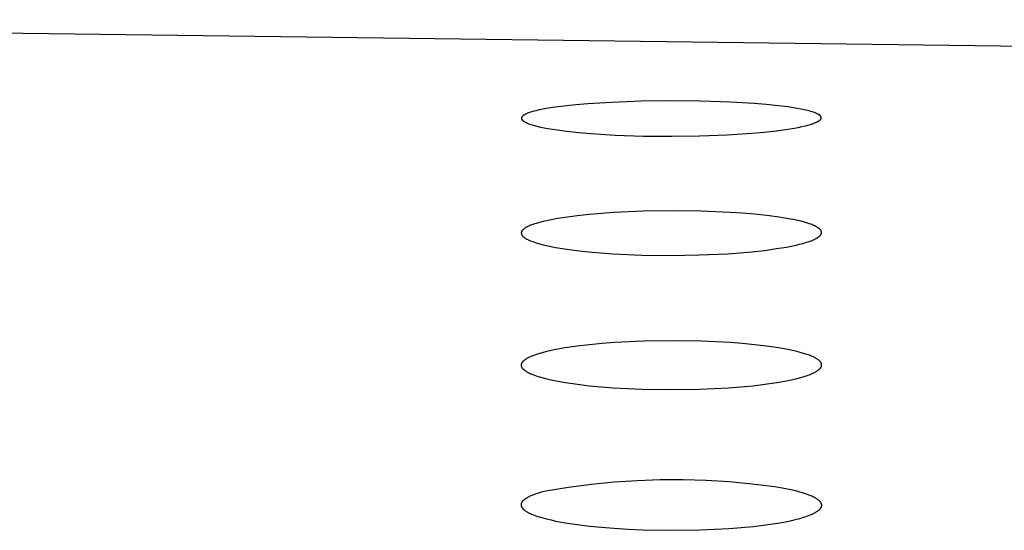
# Model space of a CAD drawing. Units: millimetres. Extents: x -657 to 411, y -1313 to 1410.
# Drawn here: x 276 to 292, y 1334 to 1342 of the extents above; entities that cross this region are included whole.
import ezdxf

# ---------------------------------------------------------------- set-up
doc = ezdxf.new("R2010")
doc.units = ezdxf.units.MM
doc.header["$MEASUREMENT"] = 0

msp = doc.modelspace()

# ---------------------------------------------------------------- linework, layer by layer
for p, q in [((258.315, 1342.466), (308.168, 1341.82)), ((285.331, 1341.096), (284.934, 1341.072)), ((285.822, 1341.114), (285.331, 1341.096)), ((286.313, 1341.12), (285.822, 1341.114)), ((286.806, 1341.115), (286.313, 1341.12)), ((287.299, 1341.099), (286.806, 1341.115)), ((287.695, 1341.077), (287.299, 1341.099)), ((283.982, 1340.933), (283.965, 1340.927)), ((284.016, 1340.943), (283.982, 1340.933)), ((284.073, 1340.958), (284.016, 1340.943)), ((284.129, 1340.971), (284.073, 1340.958)), ((284.186, 1340.983), (284.129, 1340.971)), ((284.244, 1340.993), (284.186, 1340.983)), ((284.39, 1341.016), (284.244, 1340.993)), ((284.537, 1341.034), (284.39, 1341.016)), ((284.735, 1341.055), (284.537, 1341.034)), ((284.934, 1341.072), (284.735, 1341.055)), ((287.893, 1341.061), (287.695, 1341.077)), ((288.091, 1341.041), (287.893, 1341.061)), ((288.251, 1341.021), (288.091, 1341.041)), ((288.409, 1340.997), (288.251, 1341.021)), ((288.467, 1340.986), (288.409, 1340.997)), ((288.524, 1340.975), (288.467, 1340.986)), ((288.58, 1340.962), (288.524, 1340.975)), ((288.608, 1340.955), (288.58, 1340.962)), ((288.636, 1340.947), (288.608, 1340.955)), ((288.656, 1340.941), (288.636, 1340.947)), ((288.676, 1340.934), (288.656, 1340.941)), ((288.696, 1340.927), (288.676, 1340.934)), ((283.836, 1340.843), (283.835, 1340.842)), ((283.835, 1340.842), (283.835, 1340.841)), ((283.835, 1340.841), (283.835, 1340.84)), ((283.835, 1340.84), (283.835, 1340.839)), ((283.835, 1340.839), (283.835, 1340.837)), ((283.835, 1340.837), (283.835, 1340.836)), ((283.835, 1340.836), (283.835, 1340.835)), ((283.835, 1340.835), (283.835, 1340.834)), ((283.835, 1340.834), (283.835, 1340.833)), ((283.835, 1340.833), (283.835, 1340.832)), ((283.835, 1340.832), (283.835, 1340.831)), ((283.835, 1340.831), (283.835, 1340.831)), ((283.835, 1340.831), (283.835, 1340.83)), ((283.835, 1340.83), (283.835, 1340.829)), ((283.835, 1340.829), (283.835, 1340.828)), ((283.835, 1340.828), (283.835, 1340.827)), ((283.835, 1340.827), (283.835, 1340.826)), ((283.835, 1340.826), (283.836, 1340.825)), ((283.837, 1340.847), (283.836, 1340.846)), ((283.836, 1340.846), (283.836, 1340.845)), ((283.836, 1340.845), (283.836, 1340.844)), ((283.836, 1340.844), (283.836, 1340.843)), ((283.836, 1340.825), (283.836, 1340.825)), ((283.836, 1340.825), (283.836, 1340.824)), ((283.836, 1340.824), (283.836, 1340.823)), ((283.836, 1340.823), (283.837, 1340.822)), ((283.838, 1340.849), (283.837, 1340.848)), ((283.837, 1340.848), (283.837, 1340.847)), ((283.837, 1340.822), (283.837, 1340.821)), ((283.837, 1340.821), (283.837, 1340.82)), ((283.837, 1340.82), (283.838, 1340.82)), ((283.839, 1340.851), (283.838, 1340.85)), ((283.838, 1340.85), (283.838, 1340.849)), ((283.838, 1340.82), (283.838, 1340.819)), ((283.838, 1340.819), (283.838, 1340.818)), ((283.838, 1340.818), (283.839, 1340.817)), ((283.84, 1340.853), (283.839, 1340.852)), ((283.839, 1340.852), (283.839, 1340.851)), ((283.839, 1340.817), (283.839, 1340.816)), ((283.839, 1340.816), (283.84, 1340.814)), ((283.841, 1340.855), (283.84, 1340.854)), ((283.84, 1340.854), (283.84, 1340.853)), ((283.84, 1340.814), (283.841, 1340.813)), ((283.842, 1340.857), (283.841, 1340.856)), ((283.841, 1340.856), (283.841, 1340.855)), ((283.841, 1340.813), (283.842, 1340.811)), ((283.843, 1340.858), (283.842, 1340.858)), ((283.842, 1340.858), (283.842, 1340.857)), ((283.842, 1340.811), (283.843, 1340.81)), ((283.844, 1340.86), (283.843, 1340.858)), ((283.843, 1340.81), (283.844, 1340.808)), ((283.846, 1340.862), (283.844, 1340.86)), ((283.844, 1340.808), (283.845, 1340.807)), ((283.845, 1340.807), (283.846, 1340.806)), ((283.847, 1340.864), (283.846, 1340.862)), ((283.846, 1340.806), (283.847, 1340.805)), ((283.849, 1340.865), (283.847, 1340.864)), ((283.847, 1340.805), (283.848, 1340.804)), ((283.848, 1340.804), (283.849, 1340.803)), ((283.85, 1340.867), (283.849, 1340.865)), ((283.849, 1340.803), (283.85, 1340.801)), ((283.852, 1340.869), (283.85, 1340.867)), ((283.85, 1340.801), (283.852, 1340.799)), ((283.854, 1340.871), (283.852, 1340.869)), ((283.852, 1340.799), (283.854, 1340.797)), ((283.856, 1340.873), (283.854, 1340.871)), ((283.854, 1340.797), (283.856, 1340.795)), ((283.858, 1340.875), (283.856, 1340.873)), ((283.856, 1340.795), (283.858, 1340.793)), ((283.86, 1340.876), (283.858, 1340.875)), ((283.858, 1340.793), (283.86, 1340.791)), ((283.863, 1340.878), (283.86, 1340.876)), ((283.86, 1340.791), (283.863, 1340.79)), ((283.865, 1340.88), (283.863, 1340.878)), ((283.863, 1340.79), (283.865, 1340.788)), ((283.867, 1340.881), (283.865, 1340.88)), ((283.865, 1340.788), (283.867, 1340.786)), ((283.869, 1340.883), (283.867, 1340.881)), ((283.867, 1340.786), (283.87, 1340.784)), ((283.874, 1340.886), (283.869, 1340.883)), ((283.87, 1340.784), (283.875, 1340.781)), ((283.878, 1340.889), (283.874, 1340.886)), ((283.875, 1340.781), (283.88, 1340.778)), ((283.883, 1340.891), (283.878, 1340.889)), ((283.88, 1340.778), (283.888, 1340.773)), ((283.891, 1340.896), (283.883, 1340.891)), ((283.888, 1340.773), (283.897, 1340.768)), ((283.899, 1340.9), (283.891, 1340.896)), ((283.897, 1340.768), (283.906, 1340.763)), ((283.907, 1340.904), (283.899, 1340.9)), ((283.915, 1340.908), (283.907, 1340.904)), ((283.923, 1340.911), (283.915, 1340.908)), ((283.931, 1340.915), (283.923, 1340.911)), ((283.948, 1340.921), (283.931, 1340.915)), ((283.965, 1340.927), (283.948, 1340.921)), ((288.715, 1340.92), (288.696, 1340.927)), ((288.729, 1340.914), (288.715, 1340.92)), ((288.719, 1340.764), (288.728, 1340.768)), ((288.728, 1340.768), (288.737, 1340.773)), ((288.736, 1340.91), (288.729, 1340.914)), ((288.743, 1340.907), (288.736, 1340.91)), ((288.737, 1340.773), (288.746, 1340.777)), ((288.749, 1340.903), (288.743, 1340.907)), ((288.746, 1340.777), (288.754, 1340.782)), ((288.756, 1340.9), (288.749, 1340.903)), ((288.754, 1340.782), (288.76, 1340.785)), ((288.763, 1340.896), (288.756, 1340.9)), ((288.76, 1340.785), (288.765, 1340.789)), ((288.769, 1340.891), (288.763, 1340.896)), ((288.765, 1340.789), (288.771, 1340.792)), ((288.772, 1340.889), (288.769, 1340.891)), ((288.771, 1340.792), (288.773, 1340.794)), ((288.776, 1340.887), (288.772, 1340.889)), ((288.773, 1340.794), (288.776, 1340.796)), ((288.779, 1340.884), (288.776, 1340.887)), ((288.776, 1340.796), (288.778, 1340.798)), ((288.778, 1340.798), (288.781, 1340.8)), ((288.782, 1340.882), (288.779, 1340.884)), ((288.781, 1340.8), (288.783, 1340.802)), ((288.784, 1340.88), (288.782, 1340.882)), ((288.783, 1340.802), (288.786, 1340.804)), ((288.785, 1340.879), (288.784, 1340.88)), ((288.787, 1340.878), (288.785, 1340.879)), ((288.786, 1340.804), (288.788, 1340.806)), ((288.788, 1340.876), (288.787, 1340.878)), ((288.79, 1340.875), (288.788, 1340.876)), ((288.788, 1340.806), (288.79, 1340.809)), ((288.791, 1340.873), (288.79, 1340.875)), ((288.79, 1340.809), (288.792, 1340.811)), ((288.792, 1340.872), (288.791, 1340.873)), ((288.794, 1340.87), (288.792, 1340.872)), ((288.792, 1340.811), (288.793, 1340.812)), ((288.793, 1340.812), (288.795, 1340.814)), ((288.795, 1340.869), (288.794, 1340.87)), ((288.796, 1340.867), (288.795, 1340.869)), ((288.795, 1340.814), (288.796, 1340.815)), ((288.797, 1340.866), (288.796, 1340.867)), ((288.796, 1340.815), (288.797, 1340.817)), ((288.798, 1340.864), (288.797, 1340.866)), ((288.797, 1340.817), (288.798, 1340.818)), ((288.799, 1340.862), (288.798, 1340.864)), ((288.798, 1340.818), (288.799, 1340.82)), ((288.8, 1340.862), (288.799, 1340.862)), ((288.799, 1340.82), (288.8, 1340.821)), ((288.8, 1340.861), (288.8, 1340.862)), ((288.801, 1340.86), (288.8, 1340.861)), ((288.8, 1340.821), (288.801, 1340.822)), ((288.801, 1340.859), (288.801, 1340.86)), ((288.801, 1340.858), (288.801, 1340.859)), ((288.802, 1340.857), (288.801, 1340.858)), ((288.801, 1340.823), (288.802, 1340.824)), ((288.801, 1340.822), (288.801, 1340.823)), ((288.802, 1340.856), (288.802, 1340.857)), ((288.803, 1340.855), (288.802, 1340.856)), ((288.802, 1340.825), (288.803, 1340.826)), ((288.802, 1340.824), (288.802, 1340.825)), ((288.803, 1340.854), (288.803, 1340.855)), ((288.803, 1340.855), (288.803, 1340.855)), ((288.804, 1340.853), (288.803, 1340.854)), ((288.803, 1340.827), (288.803, 1340.828)), ((288.803, 1340.828), (288.804, 1340.828)), ((288.803, 1340.826), (288.803, 1340.827)), ((288.804, 1340.852), (288.804, 1340.853)), ((288.804, 1340.851), (288.804, 1340.852)), ((288.805, 1340.85), (288.804, 1340.851)), ((288.804, 1340.83), (288.805, 1340.831)), ((288.804, 1340.829), (288.804, 1340.83)), ((288.804, 1340.828), (288.804, 1340.829)), ((288.805, 1340.849), (288.805, 1340.85)), ((288.805, 1340.848), (288.805, 1340.849)), ((288.805, 1340.847), (288.805, 1340.848)), ((288.805, 1340.846), (288.805, 1340.847)), ((288.806, 1340.845), (288.805, 1340.846)), ((288.805, 1340.834), (288.806, 1340.835)), ((288.805, 1340.833), (288.805, 1340.834)), ((288.805, 1340.832), (288.805, 1340.833)), ((288.805, 1340.831), (288.805, 1340.832)), ((288.806, 1340.844), (288.806, 1340.845)), ((288.806, 1340.843), (288.806, 1340.844)), ((288.806, 1340.842), (288.806, 1340.843)), ((288.806, 1340.841), (288.806, 1340.842)), ((288.806, 1340.84), (288.806, 1340.841)), ((288.806, 1340.839), (288.806, 1340.84)), ((288.806, 1340.838), (288.806, 1340.839)), ((288.806, 1340.837), (288.806, 1340.838)), ((288.806, 1340.836), (288.806, 1340.837)), ((288.806, 1340.835), (288.806, 1340.836)), ((283.906, 1340.763), (283.915, 1340.759)), ((283.915, 1340.759), (283.924, 1340.755)), ((283.924, 1340.755), (283.933, 1340.751)), ((283.933, 1340.751), (283.942, 1340.747)), ((283.942, 1340.747), (283.951, 1340.743)), ((283.951, 1340.743), (283.97, 1340.737)), ((283.97, 1340.737), (283.989, 1340.73)), ((283.989, 1340.73), (284.027, 1340.719)), ((284.027, 1340.719), (284.088, 1340.703)), ((284.088, 1340.703), (284.15, 1340.688)), ((284.15, 1340.688), (284.211, 1340.676)), ((284.211, 1340.676), (284.273, 1340.664)), ((284.273, 1340.664), (284.428, 1340.64)), ((284.428, 1340.64), (284.583, 1340.619)), ((284.583, 1340.619), (284.783, 1340.598)), ((287.657, 1340.585), (287.862, 1340.603)), ((287.862, 1340.603), (288.066, 1340.626)), ((288.066, 1340.626), (288.215, 1340.646)), ((288.215, 1340.646), (288.363, 1340.67)), ((288.363, 1340.67), (288.424, 1340.682)), ((288.424, 1340.682), (288.486, 1340.694)), ((288.486, 1340.694), (288.547, 1340.709)), ((288.547, 1340.709), (288.607, 1340.725)), ((288.607, 1340.725), (288.645, 1340.736)), ((288.645, 1340.736), (288.664, 1340.742)), ((288.664, 1340.742), (288.683, 1340.749)), ((288.683, 1340.749), (288.701, 1340.756)), ((288.701, 1340.756), (288.71, 1340.76)), ((288.71, 1340.76), (288.719, 1340.764)), ((284.783, 1340.598), (284.985, 1340.58)), ((284.985, 1340.58), (285.388, 1340.555)), ((285.388, 1340.555), (285.859, 1340.538)), ((285.859, 1340.538), (286.331, 1340.534)), ((286.331, 1340.534), (286.789, 1340.54)), ((286.789, 1340.54), (287.246, 1340.558)), ((287.246, 1340.558), (287.657, 1340.585)), ((286.338, 1339.301), (285.85, 1339.294)), ((286.816, 1339.295), (286.338, 1339.301)), ((284.247, 1339.135), (284.191, 1339.122)), ((284.324, 1339.151), (284.247, 1339.135)), ((284.402, 1339.166), (284.324, 1339.151)), ((284.557, 1339.191), (284.402, 1339.166)), ((284.758, 1339.218), (284.557, 1339.191)), ((284.959, 1339.24), (284.758, 1339.218)), ((285.16, 1339.257), (284.959, 1339.24)), ((285.362, 1339.271), (285.16, 1339.257)), ((285.85, 1339.294), (285.362, 1339.271)), ((287.295, 1339.274), (286.816, 1339.295)), ((287.498, 1339.261), (287.295, 1339.274)), ((287.701, 1339.243), (287.498, 1339.261)), ((287.904, 1339.222), (287.701, 1339.243)), ((288.106, 1339.195), (287.904, 1339.222)), ((288.263, 1339.169), (288.106, 1339.195)), ((288.341, 1339.154), (288.263, 1339.169)), ((288.419, 1339.138), (288.341, 1339.154)), ((288.473, 1339.125), (288.419, 1339.138)), ((283.845, 1338.97), (283.843, 1338.968)), ((283.847, 1338.973), (283.845, 1338.97)), ((283.85, 1338.976), (283.847, 1338.973)), ((283.852, 1338.978), (283.85, 1338.976)), ((283.854, 1338.981), (283.852, 1338.978)), ((283.856, 1338.983), (283.854, 1338.981)), ((283.859, 1338.986), (283.856, 1338.983)), ((283.861, 1338.988), (283.859, 1338.986)), ((283.864, 1338.99), (283.861, 1338.988)), ((283.866, 1338.992), (283.864, 1338.99)), ((283.871, 1338.997), (283.866, 1338.992)), ((283.877, 1339.001), (283.871, 1338.997)), ((283.882, 1339.005), (283.877, 1339.001)), ((283.89, 1339.011), (283.882, 1339.005)), ((283.899, 1339.016), (283.89, 1339.011)), ((283.907, 1339.021), (283.899, 1339.016)), ((283.915, 1339.026), (283.907, 1339.021)), ((283.924, 1339.031), (283.915, 1339.026)), ((283.933, 1339.035), (283.924, 1339.031)), ((283.941, 1339.04), (283.933, 1339.035)), ((283.95, 1339.044), (283.941, 1339.04)), ((283.968, 1339.052), (283.95, 1339.044)), ((283.986, 1339.059), (283.968, 1339.052)), ((284.005, 1339.066), (283.986, 1339.059)), ((284.023, 1339.073), (284.005, 1339.066)), ((284.051, 1339.082), (284.023, 1339.073)), ((284.079, 1339.091), (284.051, 1339.082)), ((284.135, 1339.107), (284.079, 1339.091)), ((284.191, 1339.122), (284.135, 1339.107)), ((288.527, 1339.11), (288.473, 1339.125)), ((288.58, 1339.095), (288.527, 1339.11)), ((288.607, 1339.086), (288.58, 1339.095)), ((288.633, 1339.077), (288.607, 1339.086)), ((288.651, 1339.07), (288.633, 1339.077)), ((288.669, 1339.063), (288.651, 1339.07)), ((288.686, 1339.056), (288.669, 1339.063)), ((288.695, 1339.052), (288.686, 1339.056)), ((288.704, 1339.048), (288.695, 1339.052)), ((288.712, 1339.043), (288.704, 1339.048)), ((288.721, 1339.039), (288.712, 1339.043)), ((288.729, 1339.034), (288.721, 1339.039)), ((288.737, 1339.03), (288.729, 1339.034)), ((288.745, 1339.025), (288.737, 1339.03)), ((288.753, 1339.019), (288.745, 1339.025)), ((288.761, 1339.014), (288.753, 1339.019)), ((288.768, 1339.008), (288.761, 1339.014)), ((288.773, 1339.004), (288.768, 1339.008)), ((288.777, 1339.001), (288.773, 1339.004)), ((288.782, 1338.997), (288.777, 1339.001)), ((288.784, 1338.995), (288.782, 1338.997)), ((288.786, 1338.993), (288.784, 1338.995)), ((288.788, 1338.991), (288.786, 1338.993)), ((288.79, 1338.989), (288.788, 1338.991)), ((288.792, 1338.986), (288.79, 1338.989)), ((288.794, 1338.984), (288.792, 1338.986)), ((288.795, 1338.982), (288.794, 1338.984)), ((288.797, 1338.98), (288.795, 1338.982)), ((288.799, 1338.977), (288.797, 1338.98)), ((288.8, 1338.975), (288.799, 1338.977)), ((288.802, 1338.973), (288.8, 1338.975)), ((288.803, 1338.971), (288.802, 1338.973)), ((288.804, 1338.969), (288.803, 1338.971)), ((283.832, 1338.94), (283.831, 1338.939)), ((283.831, 1338.939), (283.831, 1338.938)), ((283.831, 1338.938), (283.831, 1338.937)), ((283.831, 1338.937), (283.831, 1338.936)), ((283.831, 1338.936), (283.831, 1338.934)), ((283.831, 1338.934), (283.831, 1338.933)), ((283.831, 1338.933), (283.831, 1338.932)), ((283.831, 1338.932), (283.831, 1338.931)), ((283.831, 1338.931), (283.831, 1338.929)), ((283.831, 1338.929), (283.831, 1338.928)), ((283.831, 1338.928), (283.831, 1338.927)), ((283.831, 1338.927), (283.831, 1338.926)), ((283.831, 1338.926), (283.831, 1338.924)), ((283.831, 1338.924), (283.831, 1338.923)), ((283.831, 1338.923), (283.831, 1338.922)), ((283.831, 1338.922), (283.832, 1338.921)), ((283.833, 1338.945), (283.832, 1338.944)), ((283.832, 1338.944), (283.832, 1338.943)), ((283.832, 1338.943), (283.832, 1338.942)), ((283.832, 1338.942), (283.832, 1338.94)), ((283.832, 1338.921), (283.832, 1338.92)), ((283.832, 1338.92), (283.832, 1338.919)), ((283.832, 1338.919), (283.832, 1338.917)), ((283.832, 1338.917), (283.833, 1338.916)), ((283.834, 1338.949), (283.833, 1338.948)), ((283.833, 1338.948), (283.833, 1338.946)), ((283.833, 1338.946), (283.833, 1338.945)), ((283.833, 1338.916), (283.833, 1338.915)), ((283.833, 1338.915), (283.833, 1338.914)), ((283.833, 1338.914), (283.834, 1338.913)), ((283.835, 1338.951), (283.834, 1338.95)), ((283.834, 1338.95), (283.834, 1338.949)), ((283.834, 1338.913), (283.834, 1338.912)), ((283.834, 1338.912), (283.834, 1338.91)), ((283.834, 1338.91), (283.835, 1338.909)), ((283.836, 1338.955), (283.835, 1338.952)), ((283.835, 1338.952), (283.835, 1338.951)), ((283.835, 1338.909), (283.836, 1338.907)), ((283.837, 1338.957), (283.836, 1338.955)), ((283.836, 1338.907), (283.837, 1338.905)), ((283.838, 1338.959), (283.837, 1338.957)), ((283.837, 1338.905), (283.838, 1338.903)), ((283.839, 1338.961), (283.838, 1338.959)), ((283.838, 1338.903), (283.839, 1338.9)), ((283.841, 1338.963), (283.839, 1338.961)), ((283.839, 1338.9), (283.84, 1338.898)), ((283.84, 1338.898), (283.841, 1338.896)), ((283.842, 1338.965), (283.841, 1338.963)), ((283.841, 1338.896), (283.843, 1338.894)), ((283.843, 1338.968), (283.842, 1338.965)), ((283.843, 1338.894), (283.844, 1338.892)), ((283.844, 1338.892), (283.846, 1338.889)), ((283.846, 1338.889), (283.848, 1338.887)), ((283.848, 1338.887), (283.85, 1338.884)), ((283.85, 1338.884), (283.852, 1338.882)), ((283.852, 1338.882), (283.854, 1338.88)), ((283.854, 1338.88), (283.856, 1338.878)), ((283.856, 1338.878), (283.858, 1338.875)), ((283.858, 1338.875), (283.861, 1338.873)), ((283.861, 1338.873), (283.863, 1338.871)), ((283.863, 1338.871), (283.868, 1338.867)), ((283.868, 1338.867), (283.872, 1338.863)), ((283.872, 1338.863), (283.877, 1338.86)), ((283.877, 1338.86), (283.885, 1338.853)), ((283.885, 1338.853), (283.894, 1338.848)), ((283.894, 1338.848), (283.902, 1338.842)), ((283.902, 1338.842), (283.911, 1338.837)), ((283.911, 1338.837), (283.92, 1338.832)), ((283.92, 1338.832), (283.929, 1338.827)), ((283.929, 1338.827), (283.938, 1338.822)), ((283.938, 1338.822), (283.947, 1338.818)), ((283.947, 1338.818), (283.956, 1338.814)), ((283.956, 1338.814), (283.965, 1338.81)), ((283.965, 1338.81), (283.984, 1338.802)), ((288.638, 1338.803), (288.657, 1338.81)), ((288.657, 1338.81), (288.675, 1338.818)), ((288.675, 1338.818), (288.693, 1338.826)), ((288.693, 1338.826), (288.702, 1338.83)), ((288.702, 1338.83), (288.711, 1338.835)), ((288.711, 1338.835), (288.72, 1338.839)), ((288.72, 1338.839), (288.728, 1338.844)), ((288.728, 1338.844), (288.737, 1338.849)), ((288.737, 1338.849), (288.745, 1338.854)), ((288.745, 1338.854), (288.753, 1338.86)), ((288.753, 1338.86), (288.761, 1338.866)), ((288.761, 1338.866), (288.767, 1338.87)), ((288.767, 1338.87), (288.772, 1338.874)), ((288.772, 1338.874), (288.775, 1338.876)), ((288.775, 1338.876), (288.777, 1338.878)), ((288.777, 1338.878), (288.78, 1338.88)), ((288.78, 1338.88), (288.782, 1338.883)), ((288.782, 1338.883), (288.784, 1338.885)), ((288.784, 1338.885), (288.787, 1338.888)), ((288.787, 1338.888), (288.789, 1338.89)), ((288.789, 1338.89), (288.791, 1338.892)), ((288.791, 1338.892), (288.793, 1338.895)), ((288.793, 1338.895), (288.796, 1338.898)), ((288.796, 1338.898), (288.798, 1338.9)), ((288.798, 1338.9), (288.799, 1338.903)), ((288.799, 1338.903), (288.801, 1338.905)), ((288.801, 1338.905), (288.802, 1338.907)), ((288.802, 1338.907), (288.803, 1338.909)), ((288.803, 1338.909), (288.804, 1338.912)), ((288.805, 1338.967), (288.804, 1338.969)), ((288.804, 1338.912), (288.805, 1338.914)), ((288.806, 1338.965), (288.805, 1338.967)), ((288.805, 1338.914), (288.806, 1338.916)), ((288.807, 1338.962), (288.806, 1338.965)), ((288.806, 1338.916), (288.807, 1338.918)), ((288.808, 1338.96), (288.807, 1338.962)), ((288.807, 1338.918), (288.808, 1338.92)), ((288.809, 1338.958), (288.808, 1338.96)), ((288.808, 1338.921), (288.809, 1338.922)), ((288.808, 1338.92), (288.808, 1338.921)), ((288.809, 1338.957), (288.809, 1338.958)), ((288.809, 1338.956), (288.809, 1338.957)), ((288.81, 1338.955), (288.809, 1338.956)), ((288.809, 1338.924), (288.81, 1338.925)), ((288.809, 1338.923), (288.809, 1338.924)), ((288.809, 1338.922), (288.809, 1338.923)), ((288.81, 1338.954), (288.81, 1338.955)), ((288.81, 1338.953), (288.81, 1338.954)), ((288.81, 1338.951), (288.81, 1338.953)), ((288.811, 1338.95), (288.81, 1338.951)), ((288.81, 1338.929), (288.811, 1338.93)), ((288.81, 1338.928), (288.81, 1338.929)), ((288.81, 1338.927), (288.81, 1338.928)), ((288.81, 1338.925), (288.81, 1338.927)), ((288.811, 1338.949), (288.811, 1338.95)), ((288.811, 1338.948), (288.811, 1338.949)), ((288.811, 1338.947), (288.811, 1338.948)), ((288.811, 1338.946), (288.811, 1338.947)), ((288.811, 1338.945), (288.811, 1338.946)), ((288.811, 1338.943), (288.811, 1338.945)), ((288.811, 1338.942), (288.811, 1338.943)), ((288.812, 1338.941), (288.811, 1338.942)), ((288.811, 1338.937), (288.812, 1338.939)), ((288.811, 1338.936), (288.811, 1338.937)), ((288.811, 1338.935), (288.811, 1338.936)), ((288.811, 1338.934), (288.811, 1338.935)), ((288.811, 1338.933), (288.811, 1338.934)), ((288.811, 1338.931), (288.811, 1338.933)), ((288.811, 1338.93), (288.811, 1338.931)), ((288.812, 1338.94), (288.812, 1338.941)), ((288.812, 1338.939), (288.812, 1338.94)), ((283.984, 1338.802), (284.003, 1338.795)), ((284.003, 1338.795), (284.022, 1338.788)), ((284.022, 1338.788), (284.051, 1338.778)), ((284.051, 1338.778), (284.079, 1338.769)), ((284.079, 1338.769), (284.135, 1338.752)), ((284.135, 1338.752), (284.192, 1338.738)), ((284.192, 1338.738), (284.25, 1338.724)), ((284.25, 1338.724), (284.324, 1338.708)), ((284.324, 1338.708), (284.398, 1338.694)), ((284.398, 1338.694), (284.547, 1338.67)), ((284.547, 1338.67), (284.747, 1338.642)), ((287.661, 1338.622), (287.864, 1338.644)), ((287.864, 1338.644), (288.067, 1338.672)), ((288.067, 1338.672), (288.228, 1338.698)), ((288.228, 1338.698), (288.309, 1338.714)), ((288.309, 1338.714), (288.389, 1338.731)), ((288.389, 1338.731), (288.447, 1338.745)), ((288.447, 1338.745), (288.505, 1338.76)), ((288.505, 1338.76), (288.563, 1338.777)), ((288.563, 1338.777), (288.591, 1338.786)), ((288.591, 1338.786), (288.62, 1338.796)), ((288.62, 1338.796), (288.638, 1338.803)), ((284.747, 1338.642), (284.947, 1338.62)), ((284.947, 1338.62), (285.148, 1338.602)), ((285.148, 1338.602), (285.35, 1338.588)), ((285.35, 1338.588), (285.83, 1338.566)), ((285.83, 1338.566), (286.311, 1338.56)), ((286.311, 1338.56), (286.782, 1338.567)), ((286.782, 1338.567), (287.253, 1338.589)), ((287.253, 1338.589), (287.457, 1338.603)), ((287.457, 1338.603), (287.661, 1338.622)), ((284.556, 1337.026), (284.404, 1336.999)), ((284.76, 1337.056), (284.556, 1337.026)), ((284.965, 1337.08), (284.76, 1337.056)), ((285.17, 1337.099), (284.965, 1337.08)), ((285.375, 1337.115), (285.17, 1337.099)), ((285.856, 1337.138), (285.375, 1337.115)), ((286.337, 1337.146), (285.856, 1337.138)), ((286.819, 1337.138), (286.337, 1337.146)), ((287.059, 1337.129), (286.819, 1337.138)), ((287.3, 1337.115), (287.059, 1337.129)), ((287.5, 1337.099), (287.3, 1337.115)), ((287.699, 1337.081), (287.5, 1337.099)), ((287.898, 1337.057), (287.699, 1337.081)), ((288.097, 1337.028), (287.898, 1337.057)), ((288.251, 1337), (288.097, 1337.028)), ((283.923, 1336.851), (283.915, 1336.846)), ((283.932, 1336.856), (283.923, 1336.851)), ((283.941, 1336.861), (283.932, 1336.856)), ((283.95, 1336.866), (283.941, 1336.861)), ((283.969, 1336.875), (283.95, 1336.866)), ((283.987, 1336.883), (283.969, 1336.875)), ((284.006, 1336.891), (283.987, 1336.883)), ((284.025, 1336.898), (284.006, 1336.891)), ((284.053, 1336.908), (284.025, 1336.898)), ((284.081, 1336.918), (284.053, 1336.908)), ((284.138, 1336.936), (284.081, 1336.918)), ((284.195, 1336.952), (284.138, 1336.936)), ((284.253, 1336.966), (284.195, 1336.952)), ((284.328, 1336.984), (284.253, 1336.966)), ((284.404, 1336.999), (284.328, 1336.984)), ((288.328, 1336.985), (288.251, 1337)), ((288.404, 1336.967), (288.328, 1336.985)), ((288.459, 1336.953), (288.404, 1336.967)), ((288.514, 1336.937), (288.459, 1336.953)), ((288.568, 1336.92), (288.514, 1336.937)), ((288.595, 1336.91), (288.568, 1336.92)), ((288.622, 1336.9), (288.595, 1336.91)), ((288.641, 1336.893), (288.622, 1336.9)), ((288.66, 1336.885), (288.641, 1336.893)), ((288.679, 1336.877), (288.66, 1336.885)), ((288.688, 1336.872), (288.679, 1336.877)), ((288.697, 1336.868), (288.688, 1336.872)), ((288.706, 1336.863), (288.697, 1336.868)), ((288.715, 1336.858), (288.706, 1336.863)), ((288.724, 1336.853), (288.715, 1336.858)), ((288.733, 1336.848), (288.724, 1336.853)), ((288.741, 1336.842), (288.733, 1336.848)), ((283.83, 1336.755), (283.829, 1336.753)), ((283.829, 1336.753), (283.829, 1336.752)), ((283.829, 1336.752), (283.829, 1336.75)), ((283.829, 1336.75), (283.829, 1336.749)), ((283.829, 1336.749), (283.829, 1336.747)), ((283.829, 1336.747), (283.829, 1336.746)), ((283.829, 1336.746), (283.829, 1336.744)), ((283.829, 1336.744), (283.829, 1336.743)), ((283.829, 1336.743), (283.829, 1336.741)), ((283.829, 1336.741), (283.829, 1336.74)), ((283.829, 1336.74), (283.829, 1336.738)), ((283.829, 1336.738), (283.829, 1336.737)), ((283.829, 1336.737), (283.829, 1336.735)), ((283.829, 1336.735), (283.829, 1336.734)), ((283.829, 1336.734), (283.829, 1336.732)), ((283.829, 1336.732), (283.829, 1336.731)), ((283.829, 1336.731), (283.83, 1336.73)), ((283.831, 1336.759), (283.83, 1336.757)), ((283.83, 1336.757), (283.83, 1336.756)), ((283.83, 1336.756), (283.83, 1336.755)), ((283.83, 1336.73), (283.83, 1336.728)), ((283.83, 1336.728), (283.83, 1336.727)), ((283.83, 1336.727), (283.83, 1336.725)), ((283.83, 1336.725), (283.831, 1336.724)), ((283.832, 1336.762), (283.831, 1336.76)), ((283.831, 1336.76), (283.831, 1336.759)), ((283.831, 1336.724), (283.831, 1336.723)), ((283.831, 1336.723), (283.832, 1336.721)), ((283.833, 1336.765), (283.832, 1336.763)), ((283.832, 1336.763), (283.832, 1336.762)), ((283.832, 1336.721), (283.832, 1336.72)), ((283.832, 1336.72), (283.832, 1336.719)), ((283.832, 1336.719), (283.833, 1336.716)), ((283.834, 1336.767), (283.833, 1336.766)), ((283.833, 1336.766), (283.833, 1336.765)), ((283.833, 1336.716), (283.834, 1336.713)), ((283.835, 1336.77), (283.834, 1336.769)), ((283.834, 1336.769), (283.834, 1336.767)), ((283.834, 1336.713), (283.836, 1336.711)), ((283.836, 1336.773), (283.835, 1336.77)), ((283.838, 1336.776), (283.836, 1336.773)), ((283.836, 1336.711), (283.837, 1336.708)), ((283.837, 1336.708), (283.838, 1336.705)), ((283.839, 1336.778), (283.838, 1336.776)), ((283.838, 1336.705), (283.839, 1336.703)), ((283.841, 1336.781), (283.839, 1336.778)), ((283.839, 1336.703), (283.841, 1336.7)), ((283.842, 1336.783), (283.841, 1336.781)), ((283.841, 1336.7), (283.842, 1336.698)), ((283.844, 1336.786), (283.842, 1336.783)), ((283.842, 1336.698), (283.844, 1336.695)), ((283.846, 1336.789), (283.844, 1336.786)), ((283.844, 1336.695), (283.846, 1336.692)), ((283.848, 1336.791), (283.846, 1336.789)), ((283.846, 1336.692), (283.849, 1336.689)), ((283.85, 1336.794), (283.848, 1336.791)), ((283.849, 1336.689), (283.851, 1336.687)), ((283.852, 1336.796), (283.85, 1336.794)), ((283.851, 1336.687), (283.853, 1336.684)), ((283.854, 1336.799), (283.852, 1336.796)), ((283.853, 1336.684), (283.855, 1336.681)), ((283.856, 1336.801), (283.854, 1336.799)), ((283.859, 1336.803), (283.856, 1336.801)), ((283.861, 1336.806), (283.859, 1336.803)), ((283.863, 1336.808), (283.861, 1336.806)), ((283.866, 1336.81), (283.863, 1336.808)), ((283.871, 1336.815), (283.866, 1336.81)), ((283.876, 1336.819), (283.871, 1336.815)), ((283.881, 1336.823), (283.876, 1336.819)), ((283.889, 1336.829), (283.881, 1336.823)), ((283.897, 1336.835), (283.889, 1336.829)), ((283.906, 1336.841), (283.897, 1336.835)), ((283.915, 1336.846), (283.906, 1336.841)), ((288.75, 1336.836), (288.741, 1336.842)), ((288.758, 1336.83), (288.75, 1336.836)), ((288.766, 1336.824), (288.758, 1336.83)), ((288.771, 1336.82), (288.766, 1336.824)), ((288.776, 1336.815), (288.771, 1336.82)), ((288.78, 1336.811), (288.776, 1336.815)), ((288.783, 1336.809), (288.78, 1336.811)), ((288.782, 1336.681), (288.784, 1336.683)), ((288.785, 1336.806), (288.783, 1336.809)), ((288.784, 1336.683), (288.786, 1336.685)), ((288.787, 1336.804), (288.785, 1336.806)), ((288.786, 1336.685), (288.788, 1336.688)), ((288.789, 1336.801), (288.787, 1336.804)), ((288.788, 1336.688), (288.79, 1336.69)), ((288.792, 1336.799), (288.789, 1336.801)), ((288.79, 1336.69), (288.792, 1336.692)), ((288.794, 1336.796), (288.792, 1336.799)), ((288.792, 1336.692), (288.794, 1336.695)), ((288.796, 1336.794), (288.794, 1336.796)), ((288.794, 1336.695), (288.796, 1336.697)), ((288.797, 1336.791), (288.796, 1336.794)), ((288.796, 1336.697), (288.798, 1336.699)), ((288.799, 1336.788), (288.797, 1336.791)), ((288.798, 1336.699), (288.799, 1336.702)), ((288.801, 1336.786), (288.799, 1336.788)), ((288.799, 1336.702), (288.801, 1336.705)), ((288.802, 1336.783), (288.801, 1336.786)), ((288.801, 1336.705), (288.803, 1336.707)), ((288.804, 1336.781), (288.802, 1336.783)), ((288.803, 1336.707), (288.804, 1336.71)), ((288.805, 1336.779), (288.804, 1336.781)), ((288.804, 1336.71), (288.805, 1336.712)), ((288.806, 1336.776), (288.805, 1336.779)), ((288.805, 1336.712), (288.807, 1336.715)), ((288.807, 1336.774), (288.806, 1336.776)), ((288.808, 1336.771), (288.807, 1336.774)), ((288.807, 1336.716), (288.808, 1336.718)), ((288.807, 1336.715), (288.807, 1336.716)), ((288.809, 1336.769), (288.808, 1336.771)), ((288.808, 1336.719), (288.809, 1336.721)), ((288.808, 1336.718), (288.808, 1336.719)), ((288.81, 1336.766), (288.809, 1336.769)), ((288.809, 1336.722), (288.81, 1336.724)), ((288.809, 1336.721), (288.809, 1336.722)), ((288.811, 1336.764), (288.81, 1336.766)), ((288.81, 1336.725), (288.811, 1336.726)), ((288.81, 1336.724), (288.81, 1336.725)), ((288.811, 1336.762), (288.811, 1336.764)), ((288.812, 1336.761), (288.811, 1336.762)), ((288.811, 1336.729), (288.812, 1336.731)), ((288.811, 1336.728), (288.811, 1336.729)), ((288.811, 1336.726), (288.811, 1336.728)), ((288.812, 1336.76), (288.812, 1336.761)), ((288.812, 1336.758), (288.812, 1336.76)), ((288.812, 1336.757), (288.812, 1336.758)), ((288.813, 1336.756), (288.812, 1336.757)), ((288.812, 1336.734), (288.813, 1336.736)), ((288.812, 1336.732), (288.812, 1336.734)), ((288.812, 1336.731), (288.812, 1336.732)), ((288.813, 1336.754), (288.813, 1336.756)), ((288.813, 1336.753), (288.813, 1336.754)), ((288.813, 1336.752), (288.813, 1336.753)), ((288.813, 1336.75), (288.813, 1336.752)), ((288.813, 1336.749), (288.813, 1336.75)), ((288.813, 1336.748), (288.813, 1336.749)), ((288.813, 1336.746), (288.813, 1336.748)), ((288.814, 1336.745), (288.813, 1336.746)), ((288.813, 1336.743), (288.814, 1336.745)), ((288.813, 1336.742), (288.813, 1336.743)), ((288.813, 1336.74), (288.813, 1336.742)), ((288.813, 1336.739), (288.813, 1336.74)), ((288.813, 1336.737), (288.813, 1336.739)), ((288.813, 1336.736), (288.813, 1336.737)), ((283.855, 1336.681), (283.858, 1336.679)), ((283.858, 1336.679), (283.86, 1336.676)), ((283.86, 1336.676), (283.863, 1336.674)), ((283.863, 1336.674), (283.866, 1336.671)), ((283.866, 1336.671), (283.871, 1336.667)), ((283.871, 1336.667), (283.876, 1336.662)), ((283.876, 1336.662), (283.882, 1336.658)), ((283.882, 1336.658), (283.89, 1336.652)), ((283.89, 1336.652), (283.898, 1336.646)), ((283.898, 1336.646), (283.906, 1336.641)), ((283.906, 1336.641), (283.915, 1336.635)), ((283.915, 1336.635), (283.923, 1336.63)), ((283.923, 1336.63), (283.932, 1336.625)), ((283.932, 1336.625), (283.941, 1336.621)), ((283.941, 1336.621), (283.949, 1336.616)), ((283.949, 1336.616), (283.967, 1336.607)), ((283.967, 1336.607), (283.986, 1336.599)), ((283.986, 1336.599), (284.004, 1336.592)), ((284.004, 1336.592), (284.022, 1336.584)), ((284.022, 1336.584), (284.05, 1336.574)), ((284.05, 1336.574), (284.079, 1336.564)), ((284.079, 1336.564), (284.107, 1336.555)), ((284.107, 1336.555), (284.135, 1336.546)), ((284.135, 1336.546), (284.193, 1336.53)), ((284.193, 1336.53), (284.25, 1336.515)), ((288.387, 1336.517), (288.446, 1336.532)), ((288.446, 1336.532), (288.505, 1336.549)), ((288.505, 1336.549), (288.534, 1336.558)), ((288.534, 1336.558), (288.563, 1336.567)), ((288.563, 1336.567), (288.592, 1336.578)), ((288.592, 1336.578), (288.621, 1336.588)), ((288.621, 1336.588), (288.64, 1336.596)), ((288.64, 1336.596), (288.658, 1336.604)), ((288.658, 1336.604), (288.677, 1336.612)), ((288.677, 1336.612), (288.686, 1336.616)), ((288.686, 1336.616), (288.695, 1336.621)), ((288.695, 1336.621), (288.704, 1336.626)), ((288.704, 1336.626), (288.713, 1336.63)), ((288.713, 1336.63), (288.722, 1336.636)), ((288.722, 1336.636), (288.73, 1336.641)), ((288.73, 1336.641), (288.739, 1336.646)), ((288.739, 1336.646), (288.747, 1336.652)), ((288.747, 1336.652), (288.755, 1336.658)), ((288.755, 1336.658), (288.763, 1336.664)), ((288.763, 1336.664), (288.768, 1336.668)), ((288.768, 1336.668), (288.773, 1336.672)), ((288.773, 1336.672), (288.777, 1336.677)), ((288.777, 1336.677), (288.782, 1336.681)), ((284.25, 1336.515), (284.329, 1336.497)), ((284.329, 1336.497), (284.407, 1336.481)), ((284.407, 1336.481), (284.566, 1336.453)), ((284.566, 1336.453), (284.762, 1336.425)), ((284.762, 1336.425), (284.959, 1336.401)), ((284.959, 1336.401), (285.156, 1336.383)), ((285.156, 1336.383), (285.354, 1336.367)), ((285.354, 1336.367), (285.594, 1336.353)), ((287.028, 1336.353), (287.266, 1336.367)), ((287.266, 1336.367), (287.467, 1336.382)), ((287.467, 1336.382), (287.669, 1336.401)), ((287.669, 1336.401), (287.87, 1336.425)), ((287.87, 1336.425), (288.07, 1336.455)), ((288.07, 1336.455), (288.229, 1336.483)), ((288.229, 1336.483), (288.308, 1336.499)), ((288.308, 1336.499), (288.387, 1336.517)), ((285.594, 1336.353), (285.834, 1336.343)), ((285.834, 1336.343), (286.316, 1336.336)), ((286.316, 1336.336), (286.791, 1336.343)), ((286.791, 1336.343), (287.028, 1336.353)), ((284.994, 1334.765), (284.615, 1334.716)), ((285.373, 1334.802), (284.994, 1334.765)), ((285.754, 1334.827), (285.373, 1334.802)), ((286.135, 1334.84), (285.754, 1334.827)), ((286.516, 1334.841), (286.135, 1334.84)), ((286.897, 1334.83), (286.516, 1334.841)), ((287.278, 1334.807), (286.897, 1334.83)), ((287.658, 1334.772), (287.278, 1334.807)), ((288.036, 1334.725), (287.658, 1334.772)), ((288.159, 1334.704), (288.036, 1334.725)), ((283.96, 1334.561), (283.946, 1334.554)), ((283.975, 1334.568), (283.96, 1334.561)), ((283.99, 1334.575), (283.975, 1334.568)), ((284.007, 1334.582), (283.99, 1334.575)), ((284.024, 1334.589), (284.007, 1334.582)), ((284.061, 1334.603), (284.024, 1334.589)), ((284.101, 1334.616), (284.061, 1334.603)), ((284.144, 1334.63), (284.101, 1334.616)), ((284.19, 1334.643), (284.144, 1334.63)), ((284.239, 1334.656), (284.19, 1334.643)), ((284.615, 1334.716), (284.239, 1334.656)), ((288.281, 1334.679), (288.159, 1334.704)), ((288.402, 1334.651), (288.281, 1334.679)), ((288.451, 1334.638), (288.402, 1334.651)), ((288.497, 1334.625), (288.451, 1334.638)), ((288.54, 1334.611), (288.497, 1334.625)), ((288.58, 1334.597), (288.54, 1334.611)), ((288.617, 1334.583), (288.58, 1334.597)), ((288.634, 1334.576), (288.617, 1334.583)), ((288.651, 1334.569), (288.634, 1334.576)), ((288.666, 1334.562), (288.651, 1334.569)), ((288.681, 1334.555), (288.666, 1334.562)), ((283.828, 1334.436), (283.827, 1334.434)), ((283.827, 1334.434), (283.827, 1334.432)), ((283.827, 1334.432), (283.827, 1334.43)), ((283.827, 1334.43), (283.827, 1334.429)), ((283.827, 1334.429), (283.827, 1334.427)), ((283.827, 1334.427), (283.827, 1334.424)), ((283.827, 1334.424), (283.827, 1334.423)), ((283.827, 1334.423), (283.827, 1334.421)), ((283.827, 1334.421), (283.827, 1334.42)), ((283.827, 1334.42), (283.827, 1334.419)), ((283.827, 1334.419), (283.827, 1334.417)), ((283.827, 1334.417), (283.828, 1334.416)), ((283.829, 1334.442), (283.828, 1334.44)), ((283.828, 1334.44), (283.828, 1334.438)), ((283.828, 1334.438), (283.828, 1334.436)), ((283.828, 1334.416), (283.828, 1334.415)), ((283.828, 1334.415), (283.828, 1334.413)), ((283.828, 1334.413), (283.828, 1334.412)), ((283.828, 1334.412), (283.829, 1334.411)), ((283.83, 1334.446), (283.829, 1334.444)), ((283.829, 1334.444), (283.829, 1334.442)), ((283.829, 1334.411), (283.829, 1334.409)), ((283.829, 1334.409), (283.829, 1334.408)), ((283.829, 1334.408), (283.83, 1334.405)), ((283.831, 1334.45), (283.83, 1334.448)), ((283.83, 1334.448), (283.83, 1334.446)), ((283.83, 1334.405), (283.831, 1334.403)), ((283.832, 1334.453), (283.831, 1334.451)), ((283.831, 1334.451), (283.831, 1334.45)), ((283.831, 1334.403), (283.832, 1334.4)), ((283.833, 1334.455), (283.832, 1334.453)), ((283.832, 1334.4), (283.833, 1334.398)), ((283.834, 1334.457), (283.833, 1334.455)), ((283.833, 1334.398), (283.834, 1334.395)), ((283.835, 1334.461), (283.834, 1334.459)), ((283.834, 1334.459), (283.834, 1334.457)), ((283.836, 1334.463), (283.835, 1334.461)), ((283.837, 1334.465), (283.836, 1334.463)), ((283.838, 1334.467), (283.837, 1334.465)), ((283.839, 1334.469), (283.838, 1334.467)), ((283.841, 1334.47), (283.839, 1334.469)), ((283.842, 1334.472), (283.841, 1334.47)), ((283.843, 1334.474), (283.842, 1334.472)), ((283.844, 1334.476), (283.843, 1334.474)), ((283.846, 1334.478), (283.844, 1334.476)), ((283.847, 1334.48), (283.846, 1334.478)), ((283.85, 1334.484), (283.847, 1334.48)), ((283.853, 1334.487), (283.85, 1334.484)), ((283.857, 1334.491), (283.853, 1334.487)), ((283.861, 1334.495), (283.857, 1334.491)), ((283.864, 1334.499), (283.861, 1334.495)), ((283.868, 1334.502), (283.864, 1334.499)), ((283.873, 1334.506), (283.868, 1334.502)), ((283.877, 1334.51), (283.873, 1334.506)), ((283.882, 1334.513), (283.877, 1334.51)), ((283.886, 1334.517), (283.882, 1334.513)), ((283.891, 1334.521), (283.886, 1334.517)), ((283.897, 1334.524), (283.891, 1334.521)), ((283.902, 1334.528), (283.897, 1334.524)), ((283.908, 1334.532), (283.902, 1334.528)), ((283.92, 1334.539), (283.908, 1334.532)), ((283.932, 1334.546), (283.92, 1334.539)), ((283.946, 1334.554), (283.932, 1334.546)), ((288.695, 1334.548), (288.681, 1334.555)), ((288.709, 1334.54), (288.695, 1334.548)), ((288.721, 1334.533), (288.709, 1334.54)), ((288.733, 1334.526), (288.721, 1334.533)), ((288.739, 1334.522), (288.733, 1334.526)), ((288.744, 1334.518), (288.739, 1334.522)), ((288.75, 1334.515), (288.744, 1334.518)), ((288.755, 1334.511), (288.75, 1334.515)), ((288.759, 1334.507), (288.755, 1334.511)), ((288.764, 1334.504), (288.759, 1334.507)), ((288.768, 1334.5), (288.764, 1334.504)), ((288.773, 1334.496), (288.768, 1334.5)), ((288.777, 1334.492), (288.773, 1334.496)), ((288.78, 1334.489), (288.777, 1334.492)), ((288.784, 1334.485), (288.78, 1334.489)), ((288.787, 1334.481), (288.784, 1334.485)), ((288.791, 1334.477), (288.787, 1334.481)), ((288.794, 1334.473), (288.791, 1334.477)), ((288.795, 1334.472), (288.794, 1334.473)), ((288.796, 1334.47), (288.795, 1334.472)), ((288.798, 1334.468), (288.796, 1334.47)), ((288.799, 1334.466), (288.798, 1334.468)), ((288.8, 1334.464), (288.799, 1334.466)), ((288.801, 1334.462), (288.8, 1334.464)), ((288.803, 1334.46), (288.801, 1334.462)), ((288.804, 1334.458), (288.803, 1334.46)), ((288.805, 1334.456), (288.804, 1334.458)), ((288.806, 1334.454), (288.805, 1334.456)), ((288.806, 1334.453), (288.806, 1334.454)), ((288.807, 1334.451), (288.806, 1334.453)), ((288.808, 1334.449), (288.807, 1334.451)), ((288.809, 1334.447), (288.808, 1334.449)), ((288.81, 1334.445), (288.809, 1334.447)), ((288.809, 1334.394), (288.81, 1334.396)), ((288.81, 1334.443), (288.81, 1334.445)), ((288.811, 1334.441), (288.81, 1334.443)), ((288.81, 1334.396), (288.811, 1334.399)), ((288.811, 1334.439), (288.811, 1334.441)), ((288.812, 1334.437), (288.811, 1334.439)), ((288.811, 1334.401), (288.812, 1334.403)), ((288.811, 1334.399), (288.811, 1334.401)), ((288.812, 1334.435), (288.812, 1334.437)), ((288.813, 1334.433), (288.812, 1334.435)), ((288.812, 1334.405), (288.813, 1334.407)), ((288.812, 1334.404), (288.812, 1334.405)), ((288.812, 1334.403), (288.812, 1334.404)), ((288.813, 1334.432), (288.813, 1334.433)), ((288.813, 1334.43), (288.813, 1334.432)), ((288.814, 1334.428), (288.813, 1334.43)), ((288.813, 1334.411), (288.814, 1334.412)), ((288.813, 1334.409), (288.813, 1334.411)), ((288.813, 1334.408), (288.813, 1334.409)), ((288.813, 1334.407), (288.813, 1334.408)), ((288.814, 1334.426), (288.814, 1334.428)), ((288.814, 1334.424), (288.814, 1334.426)), ((288.814, 1334.422), (288.814, 1334.424)), ((288.814, 1334.42), (288.814, 1334.422)), ((288.814, 1334.419), (288.814, 1334.42)), ((288.814, 1334.417), (288.814, 1334.419)), ((288.814, 1334.416), (288.814, 1334.417)), ((288.814, 1334.415), (288.814, 1334.416)), ((288.814, 1334.413), (288.814, 1334.415)), ((288.814, 1334.412), (288.814, 1334.413)), ((283.834, 1334.395), (283.835, 1334.393)), ((283.835, 1334.393), (283.836, 1334.39)), ((283.836, 1334.39), (283.838, 1334.388)), ((283.838, 1334.388), (283.839, 1334.386)), ((283.839, 1334.386), (283.841, 1334.383)), ((283.841, 1334.383), (283.843, 1334.38)), ((283.843, 1334.38), (283.845, 1334.377)), ((283.845, 1334.377), (283.847, 1334.375)), ((283.847, 1334.375), (283.849, 1334.372)), ((283.849, 1334.372), (283.851, 1334.369)), ((283.851, 1334.369), (283.853, 1334.367)), ((283.853, 1334.367), (283.855, 1334.364)), ((283.855, 1334.364), (283.858, 1334.362)), ((283.858, 1334.362), (283.86, 1334.359)), ((283.86, 1334.359), (283.865, 1334.354)), ((283.865, 1334.354), (283.87, 1334.35)), ((283.87, 1334.35), (283.875, 1334.345)), ((283.875, 1334.345), (283.883, 1334.339)), ((283.883, 1334.339), (283.891, 1334.333)), ((283.891, 1334.333), (283.899, 1334.327)), ((283.899, 1334.327), (283.908, 1334.321)), ((283.908, 1334.321), (283.916, 1334.316)), ((283.916, 1334.316), (283.925, 1334.311)), ((283.925, 1334.311), (283.934, 1334.305)), ((283.934, 1334.305), (283.943, 1334.301)), ((283.943, 1334.301), (283.952, 1334.296)), ((283.952, 1334.296), (283.961, 1334.291)), ((283.961, 1334.291), (283.979, 1334.283)), ((283.979, 1334.283), (283.998, 1334.275)), ((283.998, 1334.275), (284.017, 1334.267)), ((284.017, 1334.267), (284.045, 1334.256)), ((284.045, 1334.256), (284.073, 1334.246)), ((284.073, 1334.246), (284.102, 1334.236)), ((284.102, 1334.236), (284.131, 1334.227)), ((288.539, 1334.229), (288.568, 1334.239)), ((288.568, 1334.239), (288.596, 1334.249)), ((288.596, 1334.249), (288.624, 1334.26)), ((288.624, 1334.26), (288.643, 1334.268)), ((288.643, 1334.268), (288.662, 1334.276)), ((288.662, 1334.276), (288.68, 1334.285)), ((288.68, 1334.285), (288.689, 1334.289)), ((288.689, 1334.289), (288.698, 1334.294)), ((288.698, 1334.294), (288.707, 1334.299)), ((288.707, 1334.299), (288.716, 1334.304)), ((288.716, 1334.304), (288.725, 1334.309)), ((288.725, 1334.309), (288.733, 1334.314)), ((288.733, 1334.314), (288.742, 1334.32)), ((288.742, 1334.32), (288.75, 1334.326)), ((288.75, 1334.326), (288.758, 1334.332)), ((288.758, 1334.332), (288.766, 1334.339)), ((288.766, 1334.339), (288.771, 1334.343)), ((288.771, 1334.343), (288.776, 1334.348)), ((288.776, 1334.348), (288.781, 1334.352)), ((288.781, 1334.352), (288.783, 1334.355)), ((288.783, 1334.355), (288.786, 1334.357)), ((288.786, 1334.357), (288.788, 1334.36)), ((288.788, 1334.36), (288.79, 1334.362)), ((288.79, 1334.362), (288.792, 1334.365)), ((288.792, 1334.365), (288.794, 1334.368)), ((288.794, 1334.368), (288.796, 1334.37)), ((288.796, 1334.37), (288.798, 1334.373)), ((288.798, 1334.373), (288.8, 1334.376)), ((288.8, 1334.376), (288.802, 1334.379)), ((288.802, 1334.379), (288.803, 1334.381)), ((288.803, 1334.381), (288.804, 1334.384)), ((288.804, 1334.384), (288.806, 1334.386)), ((288.806, 1334.386), (288.807, 1334.389)), ((288.807, 1334.389), (288.808, 1334.391)), ((288.808, 1334.391), (288.809, 1334.394)), ((284.131, 1334.227), (284.189, 1334.21)), ((284.189, 1334.21), (284.247, 1334.194)), ((284.247, 1334.194), (284.324, 1334.176)), ((284.324, 1334.176), (284.401, 1334.159)), ((284.401, 1334.159), (284.557, 1334.131)), ((284.557, 1334.131), (284.758, 1334.1)), ((284.758, 1334.1), (284.961, 1334.075)), ((284.961, 1334.075), (285.163, 1334.055)), ((287.478, 1334.051), (287.68, 1334.07)), ((287.68, 1334.07), (287.882, 1334.095)), ((287.882, 1334.095), (288.084, 1334.125)), ((288.084, 1334.125), (288.239, 1334.153)), ((288.239, 1334.153), (288.317, 1334.17)), ((288.317, 1334.17), (288.394, 1334.188)), ((288.394, 1334.188), (288.452, 1334.203)), ((288.452, 1334.203), (288.51, 1334.22)), ((288.51, 1334.22), (288.539, 1334.229)), ((285.163, 1334.055), (285.366, 1334.039)), ((285.366, 1334.039), (285.604, 1334.024)), ((285.604, 1334.024), (285.843, 1334.014)), ((285.843, 1334.014), (286.32, 1334.005)), ((286.32, 1334.005), (286.798, 1334.012)), ((286.798, 1334.012), (287.036, 1334.022)), ((287.036, 1334.022), (287.275, 1334.035)), ((287.275, 1334.035), (287.478, 1334.051))]:
    msp.add_line(p, q)

doc.saveas('drawing.dxf')
